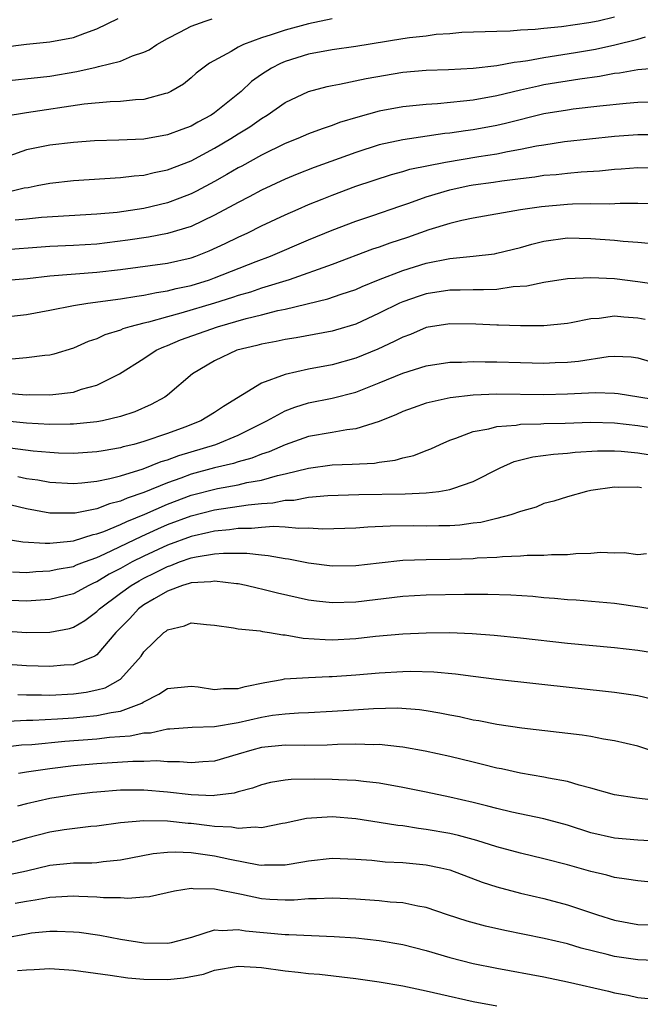
# Model space of a CAD drawing. Units: inches. Extents: x 2499893 to 2502000, y 1491000 to 1494000.
# Drawn here: x 2500570 to 2500623, y 1491127 to 1491211 of the extents above; entities that cross this region are included whole.
import ezdxf

# ---------------------------------------------------------------- set-up
doc = ezdxf.new("R2010")
doc.units = ezdxf.units.IN
doc.header["$MEASUREMENT"] = 0
doc.layers.add('LD24991491_2ft', color=214, linetype='Continuous')

msp = doc.modelspace()

# ---------------------------------------------------------------- linework, layer by layer
at = {"layer": 'LD24991491_2ft'}
for points, elevation in [([(2500569, 1491208.764), (2500571, 1491209.041), (2500573, 1491209.219), (2500575, 1491209.594), (2500575.976, 1491209.976), (2500577, 1491210.328), (2500578.8, 1491211.2)], 9046), ([(2500569, 1491205.884), (2500572.215, 1491206.215), (2500573, 1491206.314), (2500575.306, 1491206.694), (2500576.933, 1491207.067), (2500577.136, 1491207.136), (2500579, 1491207.596), (2500580.028, 1491208.029), (2500581, 1491208.343), (2500581.438, 1491208.562), (2500582.084, 1491209), (2500583, 1491209.507), (2500584.038, 1491210.038), (2500585, 1491210.566), (2500586.19, 1491211), (2500586.81, 1491211.19)], 9044), ([(2500597, 1491211.182), (2500595, 1491210.766), (2500593, 1491210.228), (2500591.817, 1491209.817), (2500591, 1491209.565), (2500589.463, 1491209), (2500589, 1491208.769), (2500588.404, 1491208.404), (2500586.582, 1491207.418), (2500585.447, 1491206.552), (2500585, 1491206.156), (2500584.357, 1491205.643), (2500583.288, 1491205), (2500583, 1491204.86), (2500582.823, 1491204.823), (2500581, 1491204.327), (2500580.294, 1491204.294), (2500579, 1491204.147), (2500578.118, 1491204.118), (2500575.916, 1491203.915), (2500571, 1491203.205), (2500569.118, 1491202.882)], 9042), ([(2500621, 1491211.326), (2500619.618, 1491211), (2500618.834, 1491210.833), (2500616.501, 1491210.5), (2500615, 1491210.37), (2500614.271, 1491210.271), (2500613, 1491210.21), (2500612.129, 1491210.13), (2500611, 1491210.118), (2500608.021, 1491210.021), (2500607, 1491209.92), (2500605.848, 1491209.847), (2500605, 1491209.725), (2500603.562, 1491209.562), (2500603, 1491209.482), (2500599, 1491208.835), (2500597, 1491208.541), (2500595, 1491208.168), (2500593, 1491207.549), (2500592.604, 1491207.396), (2500591.839, 1491207), (2500591, 1491206.464), (2500590.145, 1491205.855), (2500589.253, 1491205), (2500587, 1491203.198), (2500586.709, 1491203), (2500585.591, 1491202.409), (2500585, 1491202.068), (2500584.213, 1491201.788), (2500583, 1491201.309), (2500581, 1491200.958), (2500578.86, 1491200.859), (2500576.8, 1491200.8), (2500575, 1491200.68), (2500573, 1491200.448), (2500572.299, 1491200.299), (2500571, 1491200.057), (2500569.518, 1491199.518)], 9040), ([(2500569, 1491196.366), (2500570.803, 1491196.803), (2500571.147, 1491196.853), (2500571.918, 1491197), (2500573, 1491197.224), (2500575, 1491197.436), (2500579, 1491197.685), (2500580.165, 1491197.835), (2500581, 1491197.898), (2500581.881, 1491198.119), (2500583, 1491198.341), (2500585, 1491199.117), (2500587, 1491200.179), (2500588.381, 1491201), (2500589, 1491201.4), (2500589.992, 1491202.008), (2500591, 1491202.716), (2500591.487, 1491203), (2500593, 1491204.063), (2500594.984, 1491205.016), (2500596.566, 1491205.434), (2500597, 1491205.524), (2500597.624, 1491205.624), (2500599.896, 1491206.104), (2500603, 1491206.641), (2500605, 1491206.831), (2500606.89, 1491206.89), (2500609, 1491206.985), (2500611, 1491207.222), (2500612.486, 1491207.514), (2500613, 1491207.555), (2500613.639, 1491207.639), (2500615, 1491207.896), (2500617.682, 1491208.318), (2500619.386, 1491208.614), (2500621.022, 1491208.978), (2500623, 1491209.467), (2500623.641, 1491209.641)], 9038), ([(2500625, 1491207.019), (2500623, 1491206.842), (2500621.435, 1491206.565), (2500621, 1491206.524), (2500619.721, 1491206.279), (2500618.065, 1491206.065), (2500615, 1491205.56), (2500614.529, 1491205.471), (2500613, 1491205.122), (2500611, 1491204.637), (2500609, 1491204.282), (2500608.174, 1491204.175), (2500605.964, 1491203.964), (2500605, 1491203.911), (2500603, 1491203.701), (2500601, 1491203.33), (2500599.17, 1491202.83), (2500597.636, 1491202.364), (2500597, 1491202.113), (2500596.158, 1491201.842), (2500595, 1491201.392), (2500594.09, 1491201), (2500593, 1491200.58), (2500591, 1491199.605), (2500589.33, 1491198.67), (2500589, 1491198.501), (2500588.058, 1491197.942), (2500587, 1491197.359), (2500585.461, 1491196.539), (2500585, 1491196.312), (2500584.062, 1491195.938), (2500583, 1491195.543), (2500581, 1491195.061), (2500578.729, 1491194.729), (2500577, 1491194.564), (2500572.285, 1491194.285), (2500571, 1491194.143), (2500570.064, 1491194.064)], 9036), ([(2500624.103, 1491204.103), (2500623, 1491204.069), (2500621.996, 1491203.996), (2500619.767, 1491203.767), (2500617.49, 1491203.49), (2500617, 1491203.424), (2500615, 1491203.093), (2500611.725, 1491202.275), (2500611, 1491202.115), (2500609, 1491201.756), (2500608.327, 1491201.673), (2500607, 1491201.46), (2500606.58, 1491201.421), (2500603, 1491200.898), (2500601, 1491200.46), (2500599, 1491199.814), (2500595.457, 1491198.543), (2500594.017, 1491197.983), (2500593, 1491197.551), (2500591, 1491196.611), (2500589.952, 1491196.048), (2500589, 1491195.574), (2500588.636, 1491195.364), (2500587, 1491194.489), (2500585, 1491193.527), (2500583, 1491192.917), (2500581.374, 1491192.626), (2500579.632, 1491192.368), (2500577, 1491192.023), (2500575, 1491191.897), (2500573, 1491191.813), (2500568.513, 1491191.487)], 9034), ([(2500569, 1491188.928), (2500571.11, 1491189.11), (2500573, 1491189.33), (2500577, 1491189.632), (2500579, 1491189.877), (2500583, 1491190.408), (2500585, 1491190.853), (2500585.408, 1491191), (2500586.547, 1491191.453), (2500587.917, 1491192.083), (2500589, 1491192.622), (2500589.819, 1491193), (2500591, 1491193.582), (2500593, 1491194.507), (2500594.111, 1491195), (2500595, 1491195.39), (2500596.137, 1491195.863), (2500597, 1491196.203), (2500599, 1491196.945), (2500602.052, 1491197.948), (2500603, 1491198.196), (2500603.612, 1491198.388), (2500606.636, 1491199), (2500609.478, 1491199.478), (2500611, 1491199.717), (2500611.906, 1491199.906), (2500613, 1491200.091), (2500614.38, 1491200.381), (2500615, 1491200.48), (2500616.742, 1491200.742), (2500621, 1491201.213), (2500623, 1491201.356), (2500625, 1491201.352)], 9032), ([(2500567.685, 1491185.685), (2500571, 1491186.045), (2500573, 1491186.41), (2500575, 1491186.8), (2500576.232, 1491187), (2500579, 1491187.376), (2500580.386, 1491187.614), (2500581, 1491187.691), (2500582.074, 1491187.926), (2500583, 1491188.045), (2500583.749, 1491188.251), (2500585, 1491188.511), (2500586.583, 1491189), (2500587, 1491189.147), (2500590.541, 1491190.541), (2500591.757, 1491191), (2500595, 1491192.387), (2500597, 1491193.218), (2500599, 1491193.971), (2500600.459, 1491194.459), (2500602.741, 1491195.259), (2500603.515, 1491195.515), (2500605, 1491196.053), (2500607, 1491196.645), (2500608.646, 1491197), (2500609, 1491197.066), (2500610.703, 1491197.297), (2500611.413, 1491197.413), (2500613, 1491197.617), (2500614.243, 1491197.757), (2500615, 1491197.878), (2500616.039, 1491197.961), (2500617, 1491198.072), (2500618.182, 1491198.182), (2500619.727, 1491198.273), (2500621, 1491198.412), (2500621.561, 1491198.439), (2500623, 1491198.551), (2500625, 1491198.521)], 9030), ([(2500625, 1491195.426), (2500623, 1491195.482), (2500621.481, 1491195.481), (2500620.572, 1491195.428), (2500619, 1491195.439), (2500617.424, 1491195.424), (2500617, 1491195.401), (2500614.792, 1491195.209), (2500613, 1491194.936), (2500609, 1491194.23), (2500608.034, 1491194.034), (2500607, 1491193.783), (2500605.229, 1491193.229), (2500603.41, 1491192.59), (2500601.902, 1491192.097), (2500601, 1491191.775), (2500600.416, 1491191.584), (2500597, 1491190.303), (2500593.332, 1491189), (2500591, 1491188.273), (2500590.047, 1491187.953), (2500589, 1491187.646), (2500588.52, 1491187.48), (2500586.993, 1491187), (2500584.147, 1491186.147), (2500583, 1491185.844), (2500581.392, 1491185.392), (2500581, 1491185.308), (2500579.802, 1491185), (2500579.19, 1491184.81), (2500579, 1491184.721), (2500577.683, 1491184.317), (2500577, 1491183.986), (2500576.248, 1491183.752), (2500575, 1491183.17), (2500573.334, 1491182.666), (2500573, 1491182.588), (2500572.56, 1491182.56), (2500571, 1491182.352), (2500569.77, 1491182.23)], 9028), ([(2500569.347, 1491179.347), (2500571, 1491179.223), (2500571.234, 1491179.234), (2500573, 1491179.202), (2500573.247, 1491179.247), (2500575, 1491179.437), (2500575.681, 1491179.681), (2500577, 1491180.042), (2500578.914, 1491181), (2500581, 1491182.307), (2500582.028, 1491183), (2500582.694, 1491183.306), (2500583, 1491183.41), (2500584.119, 1491183.881), (2500587.247, 1491185), (2500589.694, 1491185.694), (2500591, 1491186.015), (2500592.383, 1491186.383), (2500593, 1491186.509), (2500596.64, 1491187.36), (2500597.761, 1491187.761), (2500599, 1491188.182), (2500599.564, 1491188.436), (2500600.927, 1491189), (2500603, 1491189.792), (2500605, 1491190.405), (2500607, 1491190.807), (2500608.999, 1491191.001), (2500610.788, 1491191.212), (2500611, 1491191.248), (2500613, 1491191.744), (2500613.982, 1491192.018), (2500615, 1491192.278), (2500617, 1491192.55), (2500619, 1491192.511), (2500621, 1491192.35), (2500621.727, 1491192.273), (2500623, 1491192.19), (2500623.904, 1491192.096)], 9026), ([(2500625, 1491188.532), (2500623, 1491188.824), (2500621, 1491189.066), (2500619, 1491189.168), (2500617, 1491189.069), (2500615, 1491188.774), (2500613.549, 1491188.451), (2500612.38, 1491188.381), (2500611, 1491188.177), (2500609.867, 1491188.133), (2500609, 1491188.152), (2500607.883, 1491188.117), (2500607, 1491188.125), (2500605, 1491187.804), (2500604.39, 1491187.61), (2500603, 1491187.122), (2500602.728, 1491187), (2500601, 1491186.142), (2500599, 1491185.226), (2500597.296, 1491184.704), (2500597, 1491184.621), (2500593.934, 1491184.066), (2500593, 1491183.921), (2500592.252, 1491183.748), (2500591, 1491183.518), (2500590.598, 1491183.402), (2500588.9, 1491183), (2500587, 1491182.115), (2500585.126, 1491181), (2500583, 1491179.169), (2500582.777, 1491179), (2500581.618, 1491178.382), (2500580.223, 1491177.777), (2500579, 1491177.366), (2500577.471, 1491177), (2500577, 1491176.909), (2500575, 1491176.716), (2500574.724, 1491176.724), (2500573, 1491176.697), (2500571, 1491176.806), (2500567, 1491177.207)], 9024), ([(2500623.613, 1491185.613), (2500623, 1491185.726), (2500621.804, 1491185.804), (2500621, 1491185.895), (2500619.713, 1491185.713), (2500619, 1491185.676), (2500617.331, 1491185.331), (2500617, 1491185.28), (2500615, 1491185.071), (2500613, 1491185.071), (2500611.138, 1491185.138), (2500611, 1491185.132), (2500609.222, 1491185.222), (2500607, 1491185.253), (2500605, 1491184.925), (2500603.648, 1491184.352), (2500603, 1491184.124), (2500602.262, 1491183.738), (2500600.896, 1491183.104), (2500599, 1491182.322), (2500597, 1491181.77), (2500595, 1491181.394), (2500593, 1491180.945), (2500591, 1491180.201), (2500587.77, 1491178.23), (2500587, 1491177.71), (2500585.834, 1491177), (2500584.47, 1491176.47), (2500583, 1491175.933), (2500581, 1491175.24), (2500580.136, 1491175), (2500579.221, 1491174.779), (2500579, 1491174.707), (2500577.538, 1491174.462), (2500577, 1491174.35), (2500575, 1491174.223), (2500573.742, 1491174.258), (2500573, 1491174.298), (2500571.584, 1491174.416), (2500567, 1491175.007)], 9022), ([(2500570.265, 1491172.265), (2500571, 1491172.102), (2500571.974, 1491171.974), (2500573, 1491171.785), (2500575, 1491171.669), (2500575.72, 1491171.721), (2500577, 1491171.868), (2500578.091, 1491172.091), (2500579, 1491172.335), (2500580.919, 1491172.919), (2500582.471, 1491173.529), (2500583, 1491173.681), (2500583.954, 1491174.046), (2500587.103, 1491175), (2500589, 1491175.777), (2500591.443, 1491177), (2500593, 1491177.853), (2500593.834, 1491178.166), (2500595, 1491178.524), (2500597, 1491178.927), (2500599, 1491179.449), (2500601, 1491180.226), (2500603, 1491181.056), (2500605, 1491181.687), (2500607, 1491181.993), (2500608.001, 1491182.001), (2500609, 1491182.048), (2500610.011, 1491182.011), (2500611, 1491182.013), (2500613, 1491181.948), (2500615, 1491181.909), (2500615.96, 1491181.959), (2500617, 1491181.991), (2500617.928, 1491182.072), (2500620.472, 1491182.472), (2500621, 1491182.509), (2500622.432, 1491182.432), (2500623, 1491182.366), (2500624.035, 1491182.034)], 9020), ([(2500625, 1491178.696), (2500621.306, 1491179.306), (2500621, 1491179.334), (2500619.375, 1491179.374), (2500617, 1491179.261), (2500615, 1491179.222), (2500611, 1491179.258), (2500609, 1491179.177), (2500607.038, 1491178.962), (2500605, 1491178.498), (2500603.882, 1491178.118), (2500603, 1491177.784), (2500602.465, 1491177.535), (2500601, 1491176.953), (2500599, 1491176.31), (2500598.236, 1491176.236), (2500597, 1491176.005), (2500595, 1491175.671), (2500593, 1491174.967), (2500591.639, 1491174.361), (2500591, 1491174.153), (2500590.177, 1491173.823), (2500589, 1491173.504), (2500588.62, 1491173.38), (2500587, 1491172.99), (2500585, 1491172.45), (2500584.125, 1491172.125), (2500583, 1491171.738), (2500581, 1491170.913), (2500579.571, 1491170.429), (2500579, 1491170.161), (2500578.067, 1491169.933), (2500577, 1491169.517), (2500575.157, 1491169.157), (2500575, 1491169.139), (2500573, 1491169.161), (2500571, 1491169.514), (2500569, 1491169.989)], 9018), ([(2500567, 1491167.314), (2500570.711, 1491166.711), (2500572.587, 1491166.587), (2500573, 1491166.605), (2500574.766, 1491166.765), (2500575, 1491166.806), (2500576.674, 1491167.326), (2500577, 1491167.384), (2500577.595, 1491167.595), (2500579, 1491168.18), (2500579.548, 1491168.452), (2500581.07, 1491169.07), (2500583, 1491169.926), (2500585, 1491170.665), (2500587.239, 1491171.239), (2500589, 1491171.564), (2500589.743, 1491171.743), (2500591, 1491171.966), (2500592.351, 1491172.35), (2500593, 1491172.483), (2500595, 1491172.983), (2500597, 1491173.246), (2500598.698, 1491173.302), (2500600.593, 1491173.407), (2500601, 1491173.478), (2500602.354, 1491173.646), (2500603, 1491173.842), (2500603.949, 1491174.051), (2500605, 1491174.484), (2500605.381, 1491174.618), (2500606.17, 1491175), (2500607, 1491175.36), (2500607.517, 1491175.517), (2500609, 1491176.079), (2500610.314, 1491176.314), (2500611, 1491176.516), (2500612.631, 1491176.631), (2500613, 1491176.703), (2500614.736, 1491176.736), (2500615, 1491176.763), (2500616.812, 1491176.812), (2500619, 1491176.897), (2500621, 1491176.841), (2500623, 1491176.589), (2500625, 1491176.285)], 9016), ([(2500569.837, 1491164.163), (2500571, 1491164.111), (2500571.819, 1491164.182), (2500573, 1491164.23), (2500573.625, 1491164.375), (2500575, 1491164.619), (2500575.259, 1491164.741), (2500575.936, 1491165), (2500577, 1491165.385), (2500577.684, 1491165.684), (2500580.808, 1491167.192), (2500582.183, 1491167.817), (2500583, 1491168.172), (2500585, 1491168.92), (2500587, 1491169.418), (2500589.861, 1491169.861), (2500591, 1491169.973), (2500591.965, 1491170.035), (2500593, 1491170.239), (2500593.736, 1491170.264), (2500595, 1491170.494), (2500596.644, 1491170.644), (2500599.271, 1491170.729), (2500603.201, 1491170.799), (2500605, 1491170.874), (2500606.066, 1491171), (2500607, 1491171.148), (2500607.249, 1491171.249), (2500609, 1491171.841), (2500611.275, 1491173), (2500612.465, 1491173.535), (2500614.059, 1491173.941), (2500615.826, 1491174.174), (2500617, 1491174.257), (2500617.668, 1491174.332), (2500619.55, 1491174.45), (2500621, 1491174.455), (2500621.577, 1491174.423), (2500623, 1491174.267), (2500623.852, 1491174.148)], 9014), ([(2500623.309, 1491171.309), (2500623, 1491171.368), (2500621.326, 1491171.326), (2500621, 1491171.351), (2500619, 1491171.077), (2500618.621, 1491171), (2500617, 1491170.537), (2500615.832, 1491170.168), (2500615, 1491169.963), (2500614.33, 1491169.67), (2500613, 1491169.289), (2500612.198, 1491169), (2500611, 1491168.686), (2500609.639, 1491168.361), (2500609, 1491168.293), (2500607.862, 1491168.138), (2500607, 1491168.083), (2500606.074, 1491168.074), (2500605, 1491168.04), (2500603.938, 1491168.062), (2500601.944, 1491168.056), (2500600.042, 1491167.958), (2500599, 1491167.861), (2500596.211, 1491167.789), (2500595, 1491167.879), (2500594.156, 1491167.844), (2500593, 1491167.948), (2500592.006, 1491168.006), (2500591, 1491167.936), (2500590.153, 1491167.847), (2500589, 1491167.84), (2500588.272, 1491167.728), (2500587, 1491167.619), (2500586.507, 1491167.493), (2500585, 1491167.17), (2500583, 1491166.427), (2500581, 1491165.502), (2500579.998, 1491165), (2500579, 1491164.44), (2500578.051, 1491163.949), (2500577, 1491163.31), (2500576.776, 1491163.224), (2500576.299, 1491163), (2500575, 1491162.294), (2500573, 1491161.809), (2500571, 1491161.662), (2500569.717, 1491161.717)], 9012), ([(2500569, 1491159.148), (2500571, 1491159.006), (2500573, 1491159.042), (2500574.658, 1491159.342), (2500575, 1491159.439), (2500575.972, 1491160.028), (2500577, 1491160.779), (2500577.215, 1491161), (2500579, 1491162.333), (2500579.918, 1491163), (2500580.6, 1491163.4), (2500581, 1491163.619), (2500581.934, 1491164.066), (2500583, 1491164.617), (2500583.298, 1491164.702), (2500584.029, 1491165), (2500585, 1491165.336), (2500585.434, 1491165.434), (2500587, 1491165.683), (2500587.754, 1491165.754), (2500589.742, 1491165.742), (2500591, 1491165.594), (2500591.559, 1491165.559), (2500593, 1491165.305), (2500593.276, 1491165.276), (2500595, 1491164.929), (2500597, 1491164.66), (2500599, 1491164.694), (2500601, 1491164.935), (2500603, 1491165.138), (2500605, 1491165.201), (2500607, 1491165.232), (2500609, 1491165.304), (2500609.338, 1491165.338), (2500611, 1491165.415), (2500611.471, 1491165.471), (2500613, 1491165.529), (2500613.585, 1491165.585), (2500615, 1491165.585), (2500615.639, 1491165.639), (2500617, 1491165.624), (2500617.709, 1491165.709), (2500619, 1491165.743), (2500619.817, 1491165.817), (2500621, 1491165.782), (2500621.816, 1491165.816), (2500623, 1491165.633), (2500623.725, 1491165.724)], 9010), ([(2500625, 1491160.85), (2500623.145, 1491161.145), (2500621, 1491161.46), (2500617.745, 1491161.745), (2500617, 1491161.776), (2500615.891, 1491161.891), (2500615, 1491161.957), (2500614.053, 1491162.053), (2500612.18, 1491162.18), (2500610.235, 1491162.236), (2500608.239, 1491162.239), (2500605, 1491162.188), (2500603, 1491162.068), (2500599, 1491161.588), (2500597, 1491161.509), (2500595.654, 1491161.655), (2500595, 1491161.743), (2500592.349, 1491162.349), (2500591, 1491162.691), (2500590.741, 1491162.741), (2500589.686, 1491163), (2500589, 1491163.135), (2500588.863, 1491163.137), (2500587, 1491163.368), (2500586.693, 1491163.307), (2500585, 1491163.226), (2500584.84, 1491163.161), (2500584.275, 1491163), (2500583, 1491162.516), (2500581.865, 1491161.865), (2500581, 1491161.341), (2500580.531, 1491161), (2500579.798, 1491160.202), (2500578.604, 1491159), (2500577, 1491157.102), (2500576.822, 1491157), (2500575, 1491156.263), (2500574.22, 1491156.22), (2500573, 1491156.112), (2500571, 1491156.162), (2500569, 1491156.32)], 9008), ([(2500570.265, 1491153.735), (2500571, 1491153.689), (2500572.3, 1491153.7), (2500573, 1491153.684), (2500575, 1491153.78), (2500576.083, 1491153.917), (2500577, 1491154.119), (2500577.692, 1491154.308), (2500579, 1491155.017), (2500580.758, 1491157), (2500581, 1491157.342), (2500582.703, 1491159), (2500582.881, 1491159.119), (2500583, 1491159.227), (2500584.435, 1491159.565), (2500585, 1491159.824), (2500586.32, 1491159.68), (2500587, 1491159.633), (2500588.605, 1491159.395), (2500589, 1491159.298), (2500590.87, 1491159.13), (2500591.079, 1491159.079), (2500591.672, 1491159), (2500592.795, 1491158.795), (2500593, 1491158.807), (2500594.521, 1491158.521), (2500596.393, 1491158.393), (2500597, 1491158.382), (2500599, 1491158.5), (2500600.682, 1491158.682), (2500603, 1491158.893), (2500605, 1491158.985), (2500606.987, 1491158.987), (2500608.906, 1491158.906), (2500610.765, 1491158.765), (2500613, 1491158.541), (2500617, 1491158.1), (2500621, 1491157.716), (2500623, 1491157.493), (2500625.146, 1491157.146)], 9006), ([(2500569.467, 1491151.466), (2500571, 1491151.545), (2500571.55, 1491151.55), (2500573.655, 1491151.655), (2500575, 1491151.742), (2500575.834, 1491151.834), (2500577, 1491151.929), (2500578.204, 1491152.204), (2500579, 1491152.31), (2500580.81, 1491153), (2500580.938, 1491153.062), (2500581, 1491153.114), (2500582.257, 1491153.743), (2500583, 1491154.224), (2500585, 1491154.448), (2500585.617, 1491154.383), (2500587, 1491154.166), (2500587.762, 1491154.238), (2500589, 1491154.243), (2500589.598, 1491154.402), (2500591.265, 1491154.735), (2500592.744, 1491155), (2500592.948, 1491155.052), (2500595, 1491155.179), (2500596.75, 1491155.25), (2500597, 1491155.246), (2500599, 1491155.393), (2500601, 1491155.565), (2500603, 1491155.681), (2500603.698, 1491155.698), (2500605.65, 1491155.65), (2500607.48, 1491155.48), (2500609, 1491155.277), (2500610.962, 1491155.038), (2500621, 1491153.927), (2500623, 1491153.644), (2500625, 1491153.156)], 9004), ([(2500624.744, 1491148.744), (2500623, 1491149.341), (2500621, 1491149.789), (2500620.063, 1491149.937), (2500619, 1491150.144), (2500618.267, 1491150.267), (2500613.131, 1491150.869), (2500611, 1491151.178), (2500609.483, 1491151.483), (2500609, 1491151.557), (2500607.829, 1491151.829), (2500607, 1491151.978), (2500606.153, 1491152.153), (2500605, 1491152.334), (2500604.418, 1491152.418), (2500602.551, 1491152.551), (2500600.521, 1491152.521), (2500598.379, 1491152.378), (2500597, 1491152.269), (2500595, 1491152.165), (2500594.143, 1491152.143), (2500593, 1491152.059), (2500591.93, 1491151.93), (2500591, 1491151.782), (2500589, 1491151.329), (2500587, 1491150.964), (2500585.086, 1491150.914), (2500583.21, 1491150.79), (2500583, 1491150.792), (2500581.551, 1491150.449), (2500581, 1491150.427), (2500579.828, 1491150.171), (2500578.057, 1491150.057), (2500577, 1491149.934), (2500574.27, 1491149.729), (2500571.458, 1491149.457), (2500570.59, 1491149.41), (2500568.808, 1491149.192)], 9002), ([(2500625, 1491144.664), (2500622.913, 1491144.913), (2500621, 1491145.204), (2500619, 1491145.765), (2500617.99, 1491146.01), (2500617, 1491146.316), (2500615.389, 1491146.611), (2500615, 1491146.704), (2500613, 1491147.034), (2500611.395, 1491147.395), (2500611, 1491147.463), (2500609.783, 1491147.783), (2500609, 1491147.959), (2500607, 1491148.453), (2500604.914, 1491148.914), (2500603, 1491149.254), (2500602.731, 1491149.269), (2500601, 1491149.465), (2500600.549, 1491149.451), (2500599, 1491149.501), (2500597.462, 1491149.462), (2500596.586, 1491149.414), (2500594.61, 1491149.39), (2500593, 1491149.409), (2500591, 1491149.22), (2500590.157, 1491149), (2500589, 1491148.642), (2500587, 1491148.059), (2500586.004, 1491148.004), (2500585, 1491147.917), (2500584.008, 1491148.008), (2500583, 1491148.015), (2500582.083, 1491148.083), (2500581, 1491148.041), (2500580.04, 1491148.04), (2500577, 1491147.841), (2500575, 1491147.653), (2500573, 1491147.414), (2500571, 1491147.118), (2500570.331, 1491147)], 9000), ([(2500625, 1491141.221), (2500623, 1491141.351), (2500621, 1491141.517), (2500619, 1491141.977), (2500617, 1491142.61), (2500615, 1491143.148), (2500612.269, 1491143.731), (2500611, 1491144.031), (2500610.238, 1491144.238), (2500609, 1491144.543), (2500607, 1491145.003), (2500605, 1491145.43), (2500603, 1491145.824), (2500601, 1491146.179), (2500599.676, 1491146.324), (2500599, 1491146.425), (2500597.526, 1491146.474), (2500597, 1491146.512), (2500595.482, 1491146.518), (2500593.51, 1491146.49), (2500593, 1491146.433), (2500591.765, 1491146.235), (2500591, 1491146.053), (2500590.231, 1491145.769), (2500589, 1491145.443), (2500588.661, 1491145.339), (2500587, 1491145.127), (2500586.88, 1491145.12), (2500585, 1491145.2), (2500583, 1491145.435), (2500581, 1491145.602), (2500579, 1491145.593), (2500577, 1491145.43), (2500576.614, 1491145.385), (2500575, 1491145.187), (2500573, 1491144.874), (2500571, 1491144.44), (2500570.24, 1491144.24)], 8998), ([(2500625, 1491137.69), (2500623, 1491137.871), (2500622.035, 1491138.036), (2500621, 1491138.161), (2500620.351, 1491138.351), (2500619, 1491138.665), (2500617, 1491139.24), (2500615, 1491139.765), (2500613, 1491140.237), (2500611, 1491140.778), (2500609.309, 1491141.309), (2500607.738, 1491141.738), (2500607, 1491141.903), (2500605, 1491142.26), (2500604.334, 1491142.333), (2500603, 1491142.546), (2500602.588, 1491142.588), (2500601, 1491142.853), (2500599, 1491143.162), (2500597, 1491143.319), (2500594.818, 1491143.181), (2500593, 1491142.792), (2500592.764, 1491142.764), (2500591, 1491142.398), (2500590.454, 1491142.454), (2500589, 1491142.331), (2500588.438, 1491142.438), (2500587, 1491142.504), (2500586.569, 1491142.568), (2500585, 1491142.748), (2500584.759, 1491142.759), (2500583, 1491142.951), (2500581, 1491142.996), (2500579, 1491142.81), (2500577, 1491142.526), (2500576.49, 1491142.49), (2500574.214, 1491142.214), (2500573, 1491142.029), (2500571, 1491141.515), (2500569, 1491140.946)], 8996), ([(2500569, 1491138.296), (2500571, 1491138.732), (2500573, 1491139.2), (2500575, 1491139.407), (2500576.575, 1491139.425), (2500577, 1491139.454), (2500577.529, 1491139.529), (2500579, 1491139.664), (2500581.79, 1491140.21), (2500583, 1491140.326), (2500583.644, 1491140.356), (2500585, 1491140.288), (2500585.813, 1491140.187), (2500587, 1491140.002), (2500588.287, 1491139.712), (2500590.756, 1491139.244), (2500591, 1491139.222), (2500591.245, 1491139.245), (2500593, 1491139.233), (2500594.516, 1491139.484), (2500595, 1491139.59), (2500597, 1491139.814), (2500599, 1491139.727), (2500600.374, 1491139.626), (2500601.499, 1491139.499), (2500603, 1491139.435), (2500605, 1491139.255), (2500606.227, 1491139), (2500607, 1491138.805), (2500609.765, 1491137.765), (2500611, 1491137.364), (2500613, 1491136.837), (2500615, 1491136.369), (2500617, 1491135.851), (2500619.544, 1491135), (2500621, 1491134.532), (2500623, 1491134.18), (2500625, 1491134.13)], 8994), ([(2500625.074, 1491131.074), (2500623, 1491131.152), (2500621, 1491131.445), (2500620.379, 1491131.621), (2500618.164, 1491132.164), (2500617, 1491132.518), (2500615.013, 1491132.987), (2500611.668, 1491133.668), (2500610.035, 1491134.035), (2500608.463, 1491134.463), (2500606.802, 1491135), (2500605, 1491135.608), (2500604.285, 1491135.715), (2500603, 1491136.004), (2500601.935, 1491136.065), (2500601, 1491136.175), (2500599, 1491136.312), (2500597, 1491136.413), (2500595.659, 1491136.341), (2500595, 1491136.343), (2500593.762, 1491136.238), (2500593, 1491136.224), (2500591.706, 1491136.294), (2500591, 1491136.343), (2500589.289, 1491136.711), (2500587, 1491137.171), (2500585.194, 1491137.194), (2500585, 1491137.226), (2500583.598, 1491137), (2500581.47, 1491136.53), (2500581, 1491136.502), (2500579.626, 1491136.374), (2500579, 1491136.429), (2500577.558, 1491136.441), (2500577, 1491136.5), (2500575.449, 1491136.551), (2500575, 1491136.588), (2500573.517, 1491136.483), (2500573, 1491136.476), (2500571.764, 1491136.236), (2500571, 1491136.136), (2500570.049, 1491135.951)], 8992), ([(2500567.298, 1491132.703), (2500571, 1491133.383), (2500571.447, 1491133.447), (2500573, 1491133.603), (2500573.612, 1491133.611), (2500575, 1491133.55), (2500575.504, 1491133.504), (2500577.247, 1491133.247), (2500579, 1491132.922), (2500581, 1491132.601), (2500583, 1491132.569), (2500583.355, 1491132.645), (2500585.083, 1491133.083), (2500587, 1491133.701), (2500587.651, 1491133.65), (2500589, 1491133.747), (2500589.638, 1491133.638), (2500593, 1491133.309), (2500593.315, 1491133.314), (2500597.159, 1491133.159), (2500599.025, 1491133.024), (2500601, 1491132.807), (2500603, 1491132.464), (2500605, 1491131.946), (2500607, 1491131.353), (2500609, 1491130.844), (2500611, 1491130.447), (2500615, 1491129.711), (2500617, 1491129.301), (2500620.491, 1491128.491), (2500621, 1491128.356), (2500622.152, 1491128.152), (2500623, 1491127.948), (2500623.87, 1491127.87)], 8990), ([(2500570.259, 1491130.259), (2500571, 1491130.327), (2500571.657, 1491130.343), (2500573, 1491130.425), (2500575, 1491130.282), (2500578.139, 1491129.861), (2500579.639, 1491129.64), (2500581, 1491129.52), (2500583, 1491129.495), (2500584.377, 1491129.623), (2500586.049, 1491129.952), (2500587, 1491130.278), (2500589, 1491130.638), (2500590.526, 1491130.526), (2500591, 1491130.524), (2500593, 1491130.235), (2500594.118, 1491130.118), (2500595, 1491130.003), (2500595.933, 1491129.933), (2500599, 1491129.589), (2500601, 1491129.304), (2500603, 1491128.956), (2500605, 1491128.536), (2500606.233, 1491128.232), (2500609, 1491127.631), (2500611, 1491127.249)], 8988)]:
    msp.add_lwpolyline(points, dxfattribs=dict(at, elevation=elevation))

doc.saveas('drawing.dxf')
